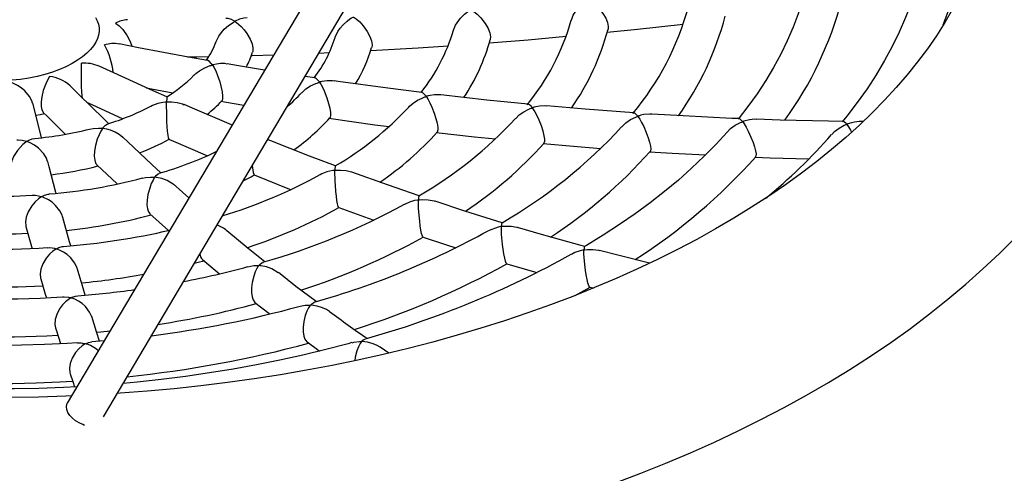
# Model space of a CAD drawing. Units: millimetres. Extents: x 124663 to 141818, y 86787 to 100715.
# Drawn here: x 137095 to 137511, y 91685 to 91877 of the extents above; entities that cross this region are included whole.
import ezdxf

# ---------------------------------------------------------------- set-up
doc = ezdxf.new("R2010")
doc.units = ezdxf.units.MM
doc.header["$LTSCALE"] = 100
doc.layers.add('AXONOMETRIC', color=7, linetype='Continuous')
doc.layers.add('TIPTAP_DIM', color=9, linetype='Continuous')

# ---------------------------------------------------------------- blocks, each defined once
blk = doc.blocks.new('K117 LL_axonometric')
at = {"layer": 'AXONOMETRIC'}
for p, q in [((-2433.35, 3747.05), (-2935.74, 2898.41)), ((-2920.51, 2892.72), (-2422.19, 3734.49)), ((-2829.59, 3046.31), (-2825.18, 3046.51)), ((-2831.19, 3035.8), (-2835.43, 3036.44)), ((-2902.43, 3031.67), (-2891.14, 3029.54)), ((-2599.87, 3017.37), (-2601.17, 3017.39)), ((-2851.24, 3009.74), (-2850.93, 3009.59)), ((-2900.96, 2978.47), (-2893.01, 2971.4)), ((-2878.71, 2959.09), (-2871.55, 2953.1)), ((-2721.37, 2943.98), (-2715.06, 2947.46)), ((-2715.18, 2947.46), (-2713.69, 2947.06)), ((-2920.13, 2924.78), (-2925.41, 2924.33)), ((-2800.01, 2919.62), (-2803.72, 2922.14))]:
    blk.add_line(p, q, dxfattribs=at)
at = {"layer": 'AXONOMETRIC', "flags": 128}
for points in [[(-2704.42, 2864.84), (-2693.7, 2868.9), (-2683.16, 2873.11), (-2672.78, 2877.5), (-2662.59, 2882.05), (-2652.57, 2886.76), (-2642.76, 2891.63), (-2633.13, 2896.67), (-2623.72, 2901.85), (-2614.51, 2907.19), (-2605.53, 2912.69), (-2596.77, 2918.33), (-2588.24, 2924.11), (-2579.95, 2930.04), (-2571.9, 2936.11), (-2564.11, 2942.32), (-2556.57, 2948.65), (-2549.3, 2955.12), (-2542.3, 2961.7), (-2535.58, 2968.41)], [(-2933.91, 2901.5), (-2936.41, 2901.39), (-2947.94, 2901.04), (-2959.48, 2900.86)], [(-2562.13, 3064.87), (-2565.4, 3059.24), (-2568.96, 3053.64), (-2572.78, 3048.09), (-2576.89, 3042.59), (-2581.26, 3037.13), (-2585.91, 3031.73), (-2590.82, 3026.37), (-2596.01, 3021.08), (-2601.46, 3015.84), (-2607.18, 3010.66), (-2613.17, 3005.55), (-2619.41, 3000.51), (-2625.91, 2995.55), (-2632.66, 2990.67), (-2639.67, 2985.87), (-2646.92, 2981.16), (-2654.41, 2976.55), (-2662.14, 2972.03), (-2670.1, 2967.62), (-2678.28, 2963.32), (-2686.69, 2959.13), (-2695.32, 2955.05), (-2704.15, 2951.1), (-2713.18, 2947.27), (-2722.41, 2943.57), (-2731.83, 2940), (-2741.43, 2936.57), (-2751.21, 2933.28), (-2761.15, 2930.13), (-2771.26, 2927.13), (-2781.51, 2924.28), (-2791.91, 2921.58), (-2802.45, 2919.03), (-2813.11, 2916.65), (-2823.9, 2914.42), (-2834.79, 2912.36), (-2845.79, 2910.46), (-2856.88, 2908.73), (-2868.06, 2907.16), (-2879.31, 2905.77), (-2890.63, 2904.55), (-2902.01, 2903.5), (-2913.44, 2902.62), (-2914.7, 2902.54)], [(-2575.82, 3080.31), (-2575.92, 3079.87), (-2577.64, 3073.65), (-2579.67, 3067.45), (-2582.01, 3061.3), (-2584.65, 3055.18), (-2587.59, 3049.12), (-2590.84, 3043.1), (-2594.38, 3037.14), (-2598.21, 3031.24), (-2602.33, 3025.4), (-2606.74, 3019.62), (-2608.66, 3017.29)], [(-2923.83, 3061.38), (-2923.1, 3059.91), (-2922.59, 3058.45), (-2922.32, 3056.97), (-2922.3, 3055.4), (-2922.53, 3053.87), (-2923, 3052.4), (-2923.69, 3050.96), (-2924.72, 3049.36), (-2926, 3047.78), (-2927.55, 3046.23), (-2929.35, 3044.72), (-2931.42, 3043.25), (-2933.74, 3041.86), (-2936.29, 3040.54), (-2939.06, 3039.33), (-2942.04, 3038.23), (-2945.19, 3037.25), (-2948.51, 3036.42), (-2951.96, 3035.73), (-2955.51, 3035.2), (-2959.14, 3034.84)], [(-2624.56, 3072.41), (-2625.51, 3068.72), (-2627.33, 3062.94), (-2629.46, 3057.19), (-2631.89, 3051.48), (-2634.62, 3045.82), (-2637.66, 3040.21), (-2640.98, 3034.66), (-2644.6, 3029.16), (-2648.51, 3023.73), (-2652.63, 3018.46)], [(-2722.98, 3060.19), (-2722.21, 3062.27), (-2720.21, 3065.23), (-2718.56, 3066.92), (-2716.72, 3068.38), (-2716.38, 3068.61), (-2716.16, 3068.75), (-2715.92, 3068.87), (-2715.88, 3068.88), (-2715.84, 3068.88), (-2715.77, 3068.86), (-2715.52, 3068.74), (-2714.59, 3068.13), (-2713.07, 3066.91), (-2711.51, 3065.35), (-2709.72, 3063.08), (-2708.48, 3060.99), (-2707.75, 3059.2), (-2707.41, 3057.59), (-2707.48, 3056.37), (-2707.51, 3056.33)], [(-2772.71, 3055.92), (-2771.84, 3058.1), (-2769.76, 3061.02), (-2768.08, 3062.68), (-2766.22, 3064.11), (-2765.87, 3064.33), (-2765.64, 3064.47), (-2765.4, 3064.59), (-2765.36, 3064.6), (-2765.32, 3064.6), (-2765.26, 3064.59), (-2765.06, 3064.49), (-2764.31, 3063.99), (-2762.79, 3062.77), (-2761.23, 3061.21), (-2759.41, 3058.85), (-2758.18, 3056.69), (-2757.46, 3054.86), (-2757.13, 3053.2), (-2757.23, 3051.97), (-2757.25, 3051.93)], [(-2915.38, 3058.96), (-2915.36, 3058.95), (-2913.85, 3057.79), (-2912.33, 3056.25), (-2910.43, 3053.64), (-2909.22, 3051.26), (-2908.53, 3049.21), (-2908.52, 3049.12)], [(-2872.88, 3051.23), (-2871.79, 3053.46), (-2870.72, 3054.94), (-2869.47, 3056.33), (-2867.66, 3057.92), (-2865.68, 3059.28), (-2865.43, 3059.42), (-2865.25, 3059.52), (-2865.14, 3059.58), (-2865.08, 3059.61), (-2865.04, 3059.62), (-2865.01, 3059.63), (-2864.98, 3059.63), (-2864.95, 3059.62), (-2864.81, 3059.54), (-2864.3, 3059.2), (-2862.29, 3057.46), (-2861.08, 3056.12), (-2859.9, 3054.53), (-2858.58, 3052.23), (-2857.78, 3050.22), (-2857.4, 3048.32), (-2857.47, 3046.94), (-2857.6, 3046.66)], [(-2859.88, 3061.22), (-2861.22, 3061.08), (-2863.02, 3060.57), (-2864.89, 3059.74), (-2864.94, 3059.72), (-2864.97, 3059.71), (-2865, 3059.71), (-2865.03, 3059.72), (-2865.11, 3059.75), (-2865.38, 3059.91), (-2866.42, 3060.44), (-2867.86, 3060.9), (-2868.83, 3060.95)], [(-2822.7, 3052.92), (-2822.68, 3052.99), (-2821.58, 3055.38), (-2820.53, 3056.89), (-2819.29, 3058.3), (-2817.68, 3059.78), (-2816.45, 3060.7), (-2815.83, 3061.14), (-2815.15, 3061.5), (-2815.1, 3061.51), (-2815.07, 3061.51), (-2815.04, 3061.51), (-2814.97, 3061.49), (-2814.73, 3061.36), (-2813.82, 3060.72), (-2812.33, 3059.43), (-2810.81, 3057.8), (-2809.12, 3055.43), (-2807.99, 3053.27), (-2807.36, 3051.44), (-2807.12, 3049.8), (-2807.28, 3048.72)], [(-2707.88, 3055.07), (-2695.07, 3056.38), (-2675.77, 3058.57)], [(-2876.51, 3043.19), (-2884.51, 3044.59), (-2905.62, 3048.54), (-2913.82, 3050.16)], [(-2757.64, 3050.62), (-2741.25, 3051.92), (-2725.19, 3053.38)], [(-2807.72, 3047.35), (-2787.68, 3048.49), (-2774.97, 3049.36)], [(-2929.37, 3027.39), (-2929.51, 3028.3), (-2929.66, 3030.12), (-2929.74, 3032.09), (-2929.77, 3034.2), (-2929.76, 3037.08), (-2929.75, 3038.77), (-2929.73, 3040.29), (-2929.72, 3042.02), (-2929.72, 3042.03)], [(-2885.03, 3044.69), (-2881.09, 3044.74), (-2876.02, 3044.86)], [(-2868.22, 3041.68), (-2869.19, 3041.84), (-2871.11, 3041.84), (-2872.71, 3041.66), (-2874.33, 3041.31), (-2874.39, 3041.3), (-2874.43, 3041.3), (-2874.46, 3041.3), (-2874.48, 3041.31), (-2874.51, 3041.34), (-2874.62, 3041.47), (-2875, 3041.96), (-2875.72, 3042.71), (-2876.4, 3043.13), (-2876.53, 3043.1)], [(-2852.44, 3039.12), (-2863.44, 3040.91), (-2868.21, 3041.74)], [(-2858.07, 3045.28), (-2857.68, 3045.29), (-2848.6, 3045.6)], [(-2893.71, 3027.78), (-2899.47, 3030.32), (-2916.05, 3037.89), (-2922.23, 3040.79)], [(-2882.3, 3036.87), (-2881.42, 3037.72), (-2879.91, 3038.84), (-2877.74, 3040.06), (-2875.38, 3041), (-2875.06, 3041.09), (-2874.83, 3041.16), (-2874.69, 3041.2), (-2874.58, 3041.22), (-2874.54, 3041.23), (-2874.51, 3041.22), (-2874.49, 3041.22), (-2874.45, 3041.19), (-2874.33, 3041.02), (-2873.89, 3040.29), (-2873.1, 3038.75), (-2872.29, 3036.86), (-2871.38, 3034.21), (-2870.75, 3031.83), (-2870.37, 3029.87), (-2870.18, 3028.17), (-2870.2, 3026.99), (-2870.41, 3026.21), (-2870.54, 3026.17)], [(-2950.37, 3025.17), (-2950.64, 3026.19), (-2951.64, 3028.03), (-2953.63, 3030.35), (-2955.14, 3031.6), (-2956.77, 3032.66), (-2959.04, 3033.74), (-2959.05, 3033.75)], [(-2943.19, 3036.47), (-2943.19, 3036.46), (-2944.01, 3035.08), (-2944.84, 3033.32), (-2945.88, 3030.45), (-2946.5, 3027.88), (-2946.78, 3025.7), (-2946.76, 3023.72), (-2946.47, 3022.3), (-2945.95, 3021.34), (-2945.86, 3021.29)], [(-2836.79, 3029.49), (-2835.07, 3031.15), (-2833.06, 3032.43), (-2830.85, 3033.46), (-2830.34, 3033.65), (-2829.94, 3033.79), (-2829.67, 3033.87), (-2829.51, 3033.92), (-2829.42, 3033.94), (-2829.36, 3033.95), (-2829.32, 3033.95), (-2829.29, 3033.94), (-2829.26, 3033.92), (-2829.15, 3033.8), (-2828.78, 3033.23), (-2828.05, 3031.91), (-2827.29, 3030.3), (-2826.19, 3027.46), (-2825.45, 3025.06), (-2824.98, 3023.06), (-2824.7, 3021.27), (-2824.65, 3020.01), (-2824.79, 3019.15), (-2825, 3018.99)], [(-2823.1, 3034.48), (-2823.87, 3034.65), (-2826.06, 3034.62), (-2828.36, 3034.24), (-2828.79, 3034.14), (-2828.99, 3034.09), (-2829.11, 3034.06), (-2829.18, 3034.05), (-2829.22, 3034.05), (-2829.25, 3034.05), (-2829.28, 3034.07), (-2829.34, 3034.12), (-2829.54, 3034.37), (-2830.25, 3035.18), (-2830.9, 3035.66), (-2831.21, 3035.72)], [(-2786.1, 3029.64), (-2800.46, 3031.45), (-2821.41, 3034.33), (-2823.08, 3034.58)], [(-2918.3, 3016.53), (-2920.46, 3018.61), (-2930.72, 3028.72), (-2934.51, 3032.53)], [(-2778.11, 3028.62), (-2778.76, 3028.71), (-2780.71, 3028.68), (-2782.66, 3028.39), (-2783.47, 3028.2), (-2783.82, 3028.1), (-2784, 3028.06), (-2784.11, 3028.03), (-2784.17, 3028.02), (-2784.21, 3028.02), (-2784.24, 3028.03), (-2784.28, 3028.05), (-2784.4, 3028.18), (-2784.79, 3028.65), (-2785.5, 3029.34), (-2786.1, 3029.6)], [(-2946.61, 3010.56), (-2949.2, 3020.76), (-2950.31, 3025.18)], [(-2927.58, 3025.62), (-2925.42, 3024.6), (-2912.32, 3018.59)], [(-2892.77, 3009.9), (-2892.78, 3009.87), (-2893.01, 3010.45), (-2893.22, 3011.61), (-2893.42, 3013.39), (-2893.56, 3015.31), (-2893.67, 3017.33), (-2893.76, 3020.14), (-2893.79, 3021.83), (-2893.81, 3023.36), (-2893.82, 3024.53), (-2893.83, 3025.55), (-2893.84, 3025.58), (-2893.85, 3025.6), (-2893.87, 3025.6), (-2893.89, 3025.61), (-2893.95, 3025.61), (-2894.24, 3025.6), (-2895.37, 3025.46), (-2897.58, 3024.99), (-2899.73, 3024.22), (-2900.45, 3023.77)], [(-2893.74, 3027.72), (-2893.76, 3027.7), (-2893.79, 3027.31), (-2893.8, 3025.76), (-2893.8, 3025.71), (-2893.79, 3025.69), (-2893.77, 3025.67), (-2893.76, 3025.66), (-2893.73, 3025.66), (-2893.66, 3025.65), (-2893.28, 3025.67), (-2891.77, 3025.67), (-2889.41, 3025.42), (-2887.07, 3024.8), (-2886.42, 3024.47)], [(-2870.96, 3025.97), (-2869.41, 3025.69), (-2861.19, 3024.34)], [(-2791.58, 3023.45), (-2791.26, 3023.86), (-2789.7, 3025.21), (-2787.92, 3026.38), (-2786.01, 3027.32), (-2785.14, 3027.66), (-2784.79, 3027.79), (-2784.57, 3027.86), (-2784.39, 3027.9), (-2784.34, 3027.91), (-2784.3, 3027.91), (-2784.27, 3027.9), (-2784.22, 3027.87), (-2784.06, 3027.67), (-2783.49, 3026.76), (-2782.7, 3025.3), (-2781.87, 3023.5), (-2780.86, 3020.89), (-2780.14, 3018.61), (-2779.67, 3016.71), (-2779.4, 3015.06), (-2779.35, 3013.88), (-2779.57, 3012.97), (-2779.64, 3012.96)], [(-2741.21, 3024.72), (-2758.7, 3026.47), (-2778.11, 3028.66)], [(-2945.88, 3021.27), (-2944.08, 3019.45), (-2936.58, 3012.02)], [(-2866.18, 3015.91), (-2866.39, 3016), (-2882.92, 3023.03), (-2886.38, 3024.55)], [(-2746.49, 3018.64), (-2745.01, 3020.18), (-2743.06, 3021.54), (-2740.89, 3022.63), (-2740.38, 3022.84), (-2740.01, 3022.98), (-2739.79, 3023.05), (-2739.61, 3023.1), (-2739.55, 3023.11), (-2739.51, 3023.11), (-2739.48, 3023.1), (-2739.42, 3023.05), (-2739.21, 3022.79), (-2738.41, 3021.51), (-2737.61, 3019.99), (-2736.76, 3018.15), (-2735.79, 3015.67), (-2735.09, 3013.51), (-2734.56, 3011.42), (-2734.33, 3009.94), (-2734.31, 3008.89), (-2734.56, 3008.21)], [(-2733.43, 3023.93), (-2734.37, 3024.02), (-2736.42, 3023.88), (-2737.95, 3023.6), (-2738.68, 3023.42), (-2739.02, 3023.32), (-2739.21, 3023.27), (-2739.31, 3023.24), (-2739.38, 3023.23), (-2739.42, 3023.23), (-2739.45, 3023.23), (-2739.49, 3023.25), (-2739.62, 3023.38), (-2740.02, 3023.85), (-2740.72, 3024.49), (-2741.21, 3024.67)], [(-2696.59, 3021.03), (-2717.16, 3022.57), (-2733.42, 3023.99)], [(-2689.02, 3020.5), (-2689.85, 3020.55), (-2692.41, 3020.3), (-2693.64, 3020.02), (-2694.24, 3019.85), (-2694.55, 3019.76), (-2694.71, 3019.71), (-2694.81, 3019.68), (-2694.86, 3019.67), (-2694.9, 3019.67), (-2694.93, 3019.68), (-2694.98, 3019.7), (-2695.12, 3019.85), (-2695.59, 3020.37), (-2696.23, 3020.9), (-2696.59, 3020.98)], [(-2949.02, 3020.03), (-2947.19, 3020.35), (-2945.37, 3020.75)], [(-2825.35, 3018.75), (-2805.99, 3016.04), (-2799.96, 3015.27)], [(-2701.7, 3015.12), (-2700.05, 3016.83), (-2698.03, 3018.2), (-2695.79, 3019.29), (-2695.44, 3019.43), (-2695.24, 3019.5), (-2695.09, 3019.54), (-2695.03, 3019.55), (-2694.99, 3019.55), (-2694.96, 3019.55), (-2694.91, 3019.51), (-2694.75, 3019.32), (-2694.15, 3018.43), (-2693.35, 3017.04), (-2692.48, 3015.32), (-2691.39, 3012.78), (-2690.58, 3010.55), (-2690.02, 3008.68), (-2689.65, 3007.03), (-2689.51, 3005.83), (-2689.63, 3004.84), (-2689.74, 3004.71)], [(-2652.29, 3018.62), (-2655.32, 3018.73), (-2675.86, 3019.74), (-2689.01, 3020.56)], [(-2657.19, 3012.87), (-2655.8, 3014.39), (-2653.83, 3015.8), (-2651.62, 3016.94), (-2651.25, 3017.09), (-2651.04, 3017.17), (-2650.85, 3017.23), (-2650.81, 3017.24), (-2650.77, 3017.25), (-2650.75, 3017.24), (-2650.7, 3017.22), (-2650.57, 3017.07), (-2650.08, 3016.38), (-2649.24, 3015.01), (-2648.33, 3013.29), (-2647.2, 3010.82), (-2646.32, 3008.57), (-2645.7, 3006.68), (-2645.26, 3004.99), (-2645.05, 3003.75), (-2645.09, 3002.71), (-2645.28, 3002.57)], [(-2644.92, 3018.29), (-2645.55, 3018.33), (-2647.86, 3018.09), (-2650.21, 3017.49), (-2650.43, 3017.41), (-2650.55, 3017.38), (-2650.62, 3017.36), (-2650.67, 3017.35), (-2650.7, 3017.35), (-2650.73, 3017.36), (-2650.8, 3017.42), (-2651.02, 3017.66), (-2651.76, 3018.37), (-2652.26, 3018.6), (-2652.29, 3018.59)], [(-2608.27, 3017.46), (-2614.45, 3017.52), (-2634.84, 3017.99), (-2644.92, 3018.36)], [(-2601.17, 3017.34), (-2601.48, 3017.35), (-2603.51, 3017.16), (-2604.8, 3016.89), (-2605.83, 3016.59), (-2606.3, 3016.44), (-2606.54, 3016.35), (-2606.78, 3016.27), (-2606.81, 3016.27), (-2606.84, 3016.27), (-2606.86, 3016.28), (-2606.95, 3016.36), (-2607.22, 3016.66), (-2608.12, 3017.39), (-2608.28, 3017.32)], [(-2926.32, 3014.18), (-2924.84, 3014.49), (-2922.58, 3014.6), (-2921.31, 3014.52), (-2921.14, 3014.5), (-2920.98, 3014.47), (-2920.96, 3014.46), (-2920.95, 3014.44), (-2920.96, 3014.4), (-2921.08, 3014.2), (-2921.59, 3013.32), (-2922.34, 3011.79), (-2923.06, 3009.92), (-2923.82, 3007.2), (-2924.22, 3004.82), (-2924.32, 3002.83), (-2924.16, 3001.1), (-2923.79, 2999.87), (-2923.26, 2999.19)], [(-2912.33, 3010.66), (-2913.83, 3011.95), (-2915.58, 3012.94), (-2917.47, 3013.7), (-2919.09, 3014.16), (-2920.73, 3014.46), (-2920.78, 3014.48), (-2920.81, 3014.49), (-2920.82, 3014.5), (-2920.83, 3014.51), (-2920.83, 3014.54), (-2920.74, 3014.67), (-2920.37, 3015.16), (-2919.62, 3015.91), (-2918.9, 3016.31)], [(-2780.05, 3012.79), (-2763.93, 3010.94), (-2755.09, 3010.04)], [(-2657.29, 3012.96), (-2661.95, 3007.85), (-2666.98, 3002.71), (-2672.28, 2997.66), (-2677.85, 2992.7), (-2683.68, 2987.83), (-2689.77, 2983.06), (-2696.11, 2978.4), (-2702.7, 2973.84), (-2709.52, 2969.39), (-2716.59, 2965.06), (-2717.44, 2964.57)], [(-2613.06, 3011.85), (-2611.91, 3013.17), (-2609.99, 3014.63), (-2607.82, 3015.82), (-2607.43, 3015.99), (-2607.19, 3016.09), (-2606.93, 3016.18), (-2606.9, 3016.19), (-2606.88, 3016.19), (-2606.85, 3016.18), (-2606.8, 3016.14), (-2606.65, 3015.96), (-2606.06, 3015.13), (-2605.24, 3013.81), (-2604.74, 3012.88)], [(-2957.01, 3009.68), (-2956.53, 3009.73), (-2954.73, 3009.54), (-2952.89, 3009.03), (-2952.86, 3009.01), (-2952.85, 3009), (-2952.85, 3008.98), (-2952.85, 3008.97), (-2952.92, 3008.91), (-2953.22, 3008.71), (-2954.43, 3007.76), (-2956.81, 3005.21), (-2958.38, 3002.67), (-2959.27, 3000.4), (-2959.63, 2998.43), (-2959.53, 2996.66), (-2959.44, 2996.42)], [(-2944.03, 3000.47), (-2944.53, 3001.92), (-2945.64, 3003.76), (-2947.9, 3006.16), (-2949.6, 3007.42), (-2951.41, 3008.43), (-2952.05, 3008.72), (-2952.68, 3008.98), (-2952.7, 3009), (-2952.7, 3009.01), (-2952.69, 3009.03), (-2952.6, 3009.1), (-2952.19, 3009.34), (-2950.54, 3010.04), (-2949.41, 3010.24)], [(-2896.21, 2995.76), (-2900, 2999.22), (-2910.22, 3008.78), (-2912.26, 3010.74)], [(-2892.78, 3009.87), (-2891.94, 3009.5), (-2876.63, 3002.95)], [(-2822.55, 2998.65), (-2833.45, 3002.77), (-2849.9, 3009.25), (-2850.9, 3009.65)], [(-2734.88, 3008.07), (-2722.08, 3006.92), (-2710.57, 3006.03)], [(-2690.03, 3004.59), (-2680.47, 3003.98), (-2666.45, 3003.26)], [(-2940.44, 2987.08), (-2940.54, 2987.45), (-2943.42, 2998.27), (-2943.99, 3000.48)], [(-2645.52, 3002.36), (-2639.13, 3002.12), (-2622.73, 3001.7)], [(-2923.31, 2999.14), (-2923.21, 2999.05), (-2914.67, 2991.02)], [(-2821.14, 2981.05), (-2821.4, 2981.5), (-2821.68, 2982.6), (-2821.94, 2984.06), (-2822.18, 2985.92), (-2822.38, 2987.85), (-2822.59, 2990.45), (-2822.68, 2992.04), (-2822.75, 2993.52), (-2822.8, 2995.33), (-2822.81, 2996.26), (-2822.81, 2996.52), (-2822.82, 2996.64), (-2822.83, 2996.7), (-2822.85, 2996.74), (-2822.86, 2996.75), (-2822.89, 2996.76), (-2822.93, 2996.77), (-2823.09, 2996.76), (-2823.72, 2996.68), (-2826.18, 2996.12), (-2828.34, 2995.27), (-2828.97, 2994.89)], [(-2822.6, 2998.59), (-2822.64, 2998.59), (-2822.72, 2998.25), (-2822.77, 2997.61), (-2822.79, 2997.24), (-2822.79, 2997.07), (-2822.78, 2996.96), (-2822.76, 2996.88), (-2822.74, 2996.86), (-2822.72, 2996.85), (-2822.69, 2996.84), (-2822.6, 2996.84), (-2822.17, 2996.87), (-2820.45, 2996.9), (-2818.11, 2996.68), (-2815.78, 2996.1), (-2815.61, 2996.01)], [(-2787.25, 2985.99), (-2800.65, 2990.63), (-2815.6, 2996.04)], [(-2903.95, 2993.5), (-2902.78, 2993.79), (-2900.58, 2993.96), (-2899.95, 2993.95), (-2899.53, 2993.93), (-2899.23, 2993.91), (-2899.06, 2993.89), (-2898.93, 2993.87), (-2898.89, 2993.86), (-2898.87, 2993.84), (-2898.87, 2993.83), (-2898.87, 2993.78), (-2899, 2993.58), (-2899.53, 2992.68), (-2900.27, 2991.17), (-2900.96, 2989.32), (-2901.68, 2986.62), (-2902.03, 2984.25), (-2902.1, 2982.26), (-2901.92, 2980.53), (-2901.53, 2979.29), (-2900.93, 2978.5)], [(-2890.28, 2990.31), (-2890.56, 2990.61), (-2893.62, 2992.48), (-2895.82, 2993.29), (-2898.14, 2993.79), (-2898.42, 2993.83), (-2898.56, 2993.86), (-2898.64, 2993.87), (-2898.68, 2993.88), (-2898.7, 2993.9), (-2898.71, 2993.91), (-2898.71, 2993.95), (-2898.61, 2994.1), (-2898.16, 2994.64), (-2897.33, 2995.34), (-2896.89, 2995.48)], [(-2861.52, 2992.38), (-2858.15, 2994.09), (-2856.82, 2994.83)], [(-2856.91, 2994.83), (-2841.92, 2988.89), (-2841.38, 2988.68)], [(-2884.39, 2985.15), (-2889.81, 2989.94), (-2890.25, 2990.34)], [(-2950.59, 2986.25), (-2949.12, 2986.24), (-2947.91, 2986.04), (-2947.26, 2985.9), (-2946.67, 2985.69), (-2946.65, 2985.67), (-2946.64, 2985.65), (-2946.65, 2985.64), (-2946.68, 2985.6), (-2946.92, 2985.44), (-2947.89, 2984.73), (-2949.32, 2983.43), (-2950.72, 2981.77), (-2952.21, 2979.27), (-2953.06, 2977.01), (-2953.38, 2975.06), (-2953.25, 2973.29), (-2953.16, 2973.06)], [(-2937.82, 2977.28), (-2937.94, 2977.83), (-2938.81, 2979.64), (-2940.66, 2981.98), (-2942.12, 2983.27), (-2943.72, 2984.35), (-2946, 2985.47), (-2946.23, 2985.56), (-2946.35, 2985.61), (-2946.41, 2985.64), (-2946.44, 2985.65), (-2946.45, 2985.67), (-2946.45, 2985.69), (-2946.42, 2985.72), (-2946.22, 2985.84), (-2945.39, 2986.26), (-2943.86, 2986.73), (-2943.38, 2986.74)], [(-2785.6, 2968.57), (-2785.88, 2968.96), (-2786.2, 2970.04), (-2786.49, 2971.49), (-2786.78, 2973.35), (-2787.02, 2975.26), (-2787.27, 2977.79), (-2787.47, 2980.79), (-2787.54, 2982.45), (-2787.56, 2983.84), (-2787.57, 2984.05), (-2787.57, 2984.15), (-2787.58, 2984.2), (-2787.6, 2984.23), (-2787.62, 2984.25), (-2787.66, 2984.26), (-2787.71, 2984.26), (-2788, 2984.23), (-2789.15, 2984.02), (-2791.37, 2983.38), (-2793.47, 2982.42)], [(-2787.32, 2985.97), (-2787.33, 2985.97), (-2787.43, 2985.72), (-2787.49, 2985.35), (-2787.51, 2985.04), (-2787.53, 2984.81), (-2787.53, 2984.62), (-2787.53, 2984.49), (-2787.5, 2984.36), (-2787.48, 2984.35), (-2787.44, 2984.34), (-2787.38, 2984.33), (-2787.08, 2984.36), (-2785.86, 2984.43), (-2783.41, 2984.33), (-2780.95, 2983.84), (-2780.56, 2983.67)], [(-2752.18, 2974.63), (-2768.03, 2979.6), (-2780.53, 2983.73)], [(-2821.14, 2981.05), (-2808.74, 2976.53), (-2806.42, 2975.72)], [(-2934.29, 2964.91), (-2934.79, 2966.65), (-2937.66, 2976.91), (-2937.76, 2977.29)], [(-2953.19, 2973.05), (-2950.84, 2964.61), (-2950.61, 2963.82)], [(-2852.4, 2958.16), (-2859.37, 2963.79), (-2868.38, 2971.3)], [(-2750.27, 2957.36), (-2750.45, 2957.51), (-2750.8, 2958.39), (-2751.15, 2959.72), (-2751.51, 2961.58), (-2751.81, 2963.48), (-2752.06, 2965.47), (-2752.33, 2968.24), (-2752.44, 2969.87), (-2752.5, 2971.32), (-2752.52, 2972.17), (-2752.52, 2972.62), (-2752.52, 2972.82), (-2752.53, 2972.93), (-2752.54, 2972.98), (-2752.55, 2973.01), (-2752.57, 2973.03), (-2752.61, 2973.03), (-2752.66, 2973.04), (-2752.92, 2973.01), (-2753.92, 2972.81), (-2757.75, 2971.43), (-2758.12, 2971.2)], [(-2752.24, 2974.57), (-2752.32, 2974.52), (-2752.44, 2974.05), (-2752.46, 2973.78), (-2752.48, 2973.56), (-2752.49, 2973.38), (-2752.49, 2973.26), (-2752.46, 2973.14), (-2752.44, 2973.12), (-2752.4, 2973.12), (-2752.34, 2973.11), (-2752.04, 2973.14), (-2750.84, 2973.24), (-2748.42, 2973.18), (-2745.98, 2972.74), (-2745.71, 2972.63)], [(-2717.33, 2964.59), (-2719.47, 2965.15), (-2735.6, 2969.69), (-2745.68, 2972.69)], [(-2785.61, 2968.56), (-2775.73, 2965.28), (-2771.8, 2964.03)], [(-2944.14, 2964.1), (-2943.09, 2964.15), (-2941.15, 2963.85), (-2940.83, 2963.77), (-2940.64, 2963.71), (-2940.49, 2963.65), (-2940.47, 2963.64), (-2940.46, 2963.62), (-2940.46, 2963.6), (-2940.5, 2963.56), (-2940.75, 2963.4), (-2941.82, 2962.64), (-2943.22, 2961.36), (-2944.58, 2959.74), (-2946.04, 2957.26), (-2946.86, 2955.02), (-2947.15, 2953.07), (-2947.01, 2951.29), (-2946.91, 2951.01)], [(-2931.61, 2955.45), (-2931.69, 2955.81), (-2932.54, 2957.61), (-2934.34, 2959.93), (-2935.78, 2961.21), (-2937.36, 2962.29), (-2938.96, 2963.11), (-2939.67, 2963.4), (-2939.96, 2963.51), (-2940.11, 2963.56), (-2940.19, 2963.6), (-2940.23, 2963.62), (-2940.24, 2963.63), (-2940.24, 2963.65), (-2940.22, 2963.68), (-2940.05, 2963.79), (-2939.31, 2964.14), (-2937.84, 2964.57), (-2937.35, 2964.59)], [(-2715.18, 2947.46), (-2715.21, 2947.45), (-2715.61, 2948.06), (-2716, 2949.24), (-2716.38, 2950.75), (-2716.74, 2952.62), (-2717.05, 2954.53), (-2717.37, 2957.05), (-2717.63, 2959.99), (-2717.7, 2961.57), (-2717.72, 2962.86), (-2717.72, 2962.98), (-2717.74, 2963.08), (-2717.75, 2963.1), (-2717.77, 2963.11), (-2717.8, 2963.11), (-2717.86, 2963.11), (-2718.15, 2963.07), (-2719.29, 2962.81), (-2721.5, 2962.07), (-2723.01, 2961.29)], [(-2717.42, 2964.54), (-2717.45, 2964.54), (-2717.59, 2964.21), (-2717.64, 2963.93), (-2717.67, 2963.57), (-2717.68, 2963.41), (-2717.68, 2963.31), (-2717.66, 2963.2), (-2717.64, 2963.19), (-2717.61, 2963.19), (-2717.55, 2963.19), (-2717.27, 2963.22), (-2716.13, 2963.33), (-2713.83, 2963.34), (-2711.5, 2963), (-2711.13, 2962.86)], [(-2689.98, 2957.57), (-2703.39, 2960.9), (-2711.1, 2962.94)], [(-2882.14, 2957.54), (-2880.56, 2957.93), (-2878.11, 2958.59)], [(-2928.2, 2944.09), (-2929.08, 2947.01), (-2931.57, 2955.46)], [(-2859.52, 2956.09), (-2858.33, 2956.38), (-2857.03, 2956.54), (-2856.34, 2956.57), (-2855.82, 2956.58), (-2855.44, 2956.57), (-2855.22, 2956.55), (-2855.05, 2956.54), (-2855.01, 2956.52), (-2854.99, 2956.51), (-2854.98, 2956.5), (-2854.98, 2956.45), (-2855.11, 2956.25), (-2855.68, 2955.35), (-2856.39, 2953.9), (-2857.06, 2952.11), (-2857.71, 2949.45), (-2858, 2947.1), (-2858.01, 2945.12), (-2857.78, 2943.36), (-2857.35, 2942.07), (-2856.58, 2941.01)], [(-2846.69, 2953.54), (-2849.46, 2955.22), (-2851.65, 2956), (-2853.95, 2956.46), (-2854.36, 2956.5), (-2854.57, 2956.53), (-2854.68, 2956.54), (-2854.74, 2956.55), (-2854.78, 2956.57), (-2854.79, 2956.58), (-2854.79, 2956.61), (-2854.73, 2956.72), (-2854.37, 2957.12), (-2853.63, 2957.71), (-2853.13, 2957.89)], [(-2750.27, 2957.36), (-2742.9, 2955.15), (-2737.53, 2953.62)], [(-2946.93, 2951), (-2945.02, 2944.47), (-2944.57, 2942.98)], [(-2830.72, 2941.34), (-2839.23, 2947.77), (-2846.66, 2953.59)], [(-2937.75, 2943.3), (-2937.11, 2943.37), (-2935.2, 2943.16), (-2934.81, 2943.08), (-2934.56, 2943.01), (-2934.32, 2942.93), (-2934.3, 2942.91), (-2934.3, 2942.9), (-2934.31, 2942.88), (-2934.39, 2942.81), (-2934.8, 2942.56), (-2936.45, 2941.3), (-2937.75, 2939.96), (-2938.98, 2938.29), (-2940.19, 2935.92), (-2940.81, 2933.77), (-2940.95, 2931.63), (-2940.68, 2930.27)], [(-2925.44, 2934.98), (-2925.47, 2935.13), (-2926.31, 2936.94), (-2928.08, 2939.23), (-2929.5, 2940.5), (-2931.06, 2941.56), (-2932.3, 2942.21), (-2933.26, 2942.61), (-2933.67, 2942.76), (-2933.88, 2942.83), (-2933.99, 2942.87), (-2934.04, 2942.89), (-2934.06, 2942.91), (-2934.07, 2942.93), (-2934.07, 2942.94), (-2934.01, 2942.99), (-2933.67, 2943.16), (-2932.26, 2943.66), (-2931.35, 2943.77)], [(-2856.56, 2941.03), (-2850.68, 2936.4), (-2850.3, 2936.11)], [(-2837.51, 2939.39), (-2837.49, 2939.39), (-2835.38, 2939.79), (-2834.65, 2939.84), (-2834.11, 2939.86), (-2833.71, 2939.86), (-2833.47, 2939.85), (-2833.28, 2939.84), (-2833.24, 2939.83), (-2833.22, 2939.82), (-2833.21, 2939.8), (-2833.22, 2939.76), (-2833.34, 2939.58), (-2833.9, 2938.73), (-2834.62, 2937.31), (-2835.28, 2935.54), (-2835.91, 2932.91), (-2836.18, 2930.56), (-2836.17, 2928.57), (-2835.91, 2926.79), (-2835.47, 2925.46), (-2834.66, 2924.34), (-2834.56, 2924.28)], [(-2825.12, 2937.16), (-2826.37, 2937.97), (-2828.03, 2938.76), (-2830.29, 2939.46), (-2832.65, 2939.82), (-2832.83, 2939.84), (-2832.93, 2939.85), (-2832.99, 2939.86), (-2833.02, 2939.87), (-2833.03, 2939.89), (-2833.03, 2939.91), (-2832.95, 2940.03), (-2832.56, 2940.44), (-2831.74, 2940.99), (-2831.45, 2941.05)], [(-2922.15, 2924.61), (-2923.41, 2928.53), (-2925.42, 2934.99)], [(-2940.7, 2930.27), (-2939.21, 2925.45), (-2938.59, 2923.48)], [(-2931.41, 2923.91), (-2935.79, 2923.62), (-2945.41, 2923.16), (-2955.05, 2922.88), (-2964.7, 2922.78), (-2974.36, 2922.86), (-2984, 2923.12), (-2993.62, 2923.56), (-3003.22, 2924.18), (-3012.77, 2924.97), (-3022.27, 2925.95), (-3023.45, 2926.09)], [(-2923.39, 2928.46), (-2921.56, 2928.62), (-2917.59, 2929.06)], [(-2803.75, 2922.1), (-2804.95, 2922.83), (-2806.66, 2923.58), (-2809.07, 2924.23), (-2810.22, 2924.4), (-2810.8, 2924.45), (-2811.1, 2924.48), (-2811.39, 2924.5), (-2811.41, 2924.51), (-2811.42, 2924.52), (-2811.42, 2924.55), (-2811.34, 2924.65), (-2810.95, 2925.03), (-2810.14, 2925.54), (-2809.93, 2925.57)], [(-2931.41, 2923.87), (-2929.9, 2923.87), (-2929.3, 2923.79), (-2928.86, 2923.72), (-2928.53, 2923.65), (-2928.34, 2923.6), (-2928.2, 2923.55), (-2928.17, 2923.54), (-2928.16, 2923.52), (-2928.17, 2923.51), (-2928.2, 2923.47), (-2928.45, 2923.33), (-2929.48, 2922.66), (-2930.9, 2921.45), (-2932.27, 2919.86), (-2933.72, 2917.43), (-2934.52, 2915.19), (-2934.81, 2913.22), (-2934.66, 2911.39), (-2934.47, 2910.88)], [(-2922.61, 2920.58), (-2923.85, 2921.56), (-2925.92, 2922.76), (-2926.95, 2923.18), (-2927.45, 2923.36), (-2927.7, 2923.44), (-2927.83, 2923.48), (-2927.9, 2923.51), (-2927.93, 2923.53), (-2927.94, 2923.54), (-2927.94, 2923.56), (-2927.91, 2923.59), (-2927.68, 2923.7), (-2926.72, 2924.07), (-2925.41, 2924.3)], [(-2815.59, 2924.03), (-2817.19, 2923.57), (-2826.66, 2921.1), (-2836.26, 2918.78), (-2845.98, 2916.63), (-2855.82, 2914.66), (-2865.75, 2912.85), (-2875.77, 2911.21), (-2885.88, 2909.75), (-2896.07, 2908.46), (-2906.31, 2907.35), (-2912.16, 2906.82)], [(-2834.55, 2924.29), (-2830.16, 2921.06), (-2829.31, 2920.46)], [(-2815.57, 2923.97), (-2814.74, 2924.22), (-2812.48, 2924.48), (-2812.08, 2924.49), (-2811.84, 2924.49), (-2811.62, 2924.47), (-2811.59, 2924.46), (-2811.58, 2924.45), (-2811.59, 2924.42), (-2811.68, 2924.28), (-2812.11, 2923.68), (-2812.88, 2922.3), (-2813.58, 2920.52), (-2814.22, 2917.95), (-2814.41, 2916.38)], [(-3023.02, 2909.96), (-3017.88, 2909.39), (-3008.1, 2908.51), (-2998.27, 2907.8), (-2988.4, 2907.28), (-2978.52, 2906.94), (-2968.62, 2906.79), (-2958.71, 2906.82), (-2948.82, 2907.03), (-2938.94, 2907.43), (-2933.49, 2907.75)], [(-2934.51, 2910.87), (-2933.43, 2907.59), (-2932.68, 2905.35)], [(-2931.59, 2905.41), (-2937.34, 2905.09), (-2947.75, 2904.7), (-2958.18, 2904.49), (-2968.61, 2904.45), (-2979.04, 2904.6), (-2989.45, 2904.93), (-2999.85, 2905.44), (-3010.21, 2906.13), (-3020.53, 2907), (-3030.8, 2908.04), (-3033.78, 2908.4)], [(-2928.41, 2889.09), (-2929.23, 2889.38), (-2930.79, 2890.1), (-2932.25, 2891.02), (-2933.55, 2892.1), (-2934.64, 2893.28), (-2935.45, 2894.51), (-2935.96, 2895.73), (-2936.13, 2896.88), (-2935.96, 2897.92), (-2935.74, 2898.41)]]:
    blk.add_lwpolyline(points, dxfattribs=at)
at = {"layer": 'AXONOMETRIC'}
for centre, radius, start, end in [((-2685.73, 3105.9), 128.82, 338.2514, 346.8682), ((-2753.85, 3106.16), 149.65, 323.8788, 345.4952), ((-2788.8, 3097.19), 119.39, 320.237, 344.7079), ((-2909.81, 3048.93), 11.47, 92.7144, 119.0248), ((-2816.51, 3086.35), 97.05, 320.4105, 344.3804), ((-2782.3, 3094.47), 128.41, 324.4768, 345.3172), ((-2845.64, 3077.17), 75.9, 321.275, 343.7599), ((-2809.5, 3083.33), 105.48, 325.1602, 345.1699), ((-2916.19, 3035.51), 14.81, 80.781, 105.2869), ((-2901.49, 3060.94), 30.16, 324.1711, 341.2549), ((-2873.01, 3068.2), 52.55, 322.0258, 343.1043), ((-2837.66, 3073.77), 83.3, 326.3042, 344.805), ((-2944.51, 3035.57), 28.26, 5.018, 30.2541), ((-2890.48, 3056.62), 34.37, 331.8015, 343.1515), ((-2869.73, 3067.01), 65.06, 328.8152, 343.6757), ((-2928.61, 3026.58), 15.49, 65.8242, 94.1102), ((-2945.13, 3020.85), 15.75, 47.7005, 82.9099), ((-2924.36, 3077.78), 58.62, 301.4577, 315.7951), ((-2884.92, 3073.19), 64.89, 310.2355, 317.7655), ((-2910.94, 3063.77), 55.24, 308.2611, 317.0444), ((-2949.07, 3116.29), 104.4, 286.7922, 297.7199), ((-2891.5, 3116.19), 136.24, 300.3639, 317.1321), ((-2896.18, 3083.76), 96.32, 305.5631, 317.6958), ((-2873.78, 3135.25), 172.49, 300.0786, 317.5091), ((-2962.3, 3155.72), 146, 275.063, 284.2623), ((-2879.5, 3103.04), 134.54, 304.2142, 317.9424), ((-2856.76, 3156.29), 209.56, 299.9063, 317.6858), ((-2944.91, 3107.95), 111.09, 290.8976, 298.0394), ((-2783.31, 3159.9), 225.46, 309.1029, 318.9919), ((-2944.4, 3157.11), 168.4, 286.378, 295.1483), ((-2866.21, 3127.09), 177.4, 303.7114, 317.9204), ((-2848.74, 3147.33), 213.59, 303.2017, 318.1074), ((-2830.28, 3167.78), 248.14, 302.7469, 318.2332), ((-2961.12, 3150), 156.16, 276.8356, 284.2194), ((-2847.58, 2998.83), 10.09, 179.8143, 202.9605), ((-2961.43, 3211.01), 224.93, 274.6014, 284.8027), ((-2935.94, 3190.49), 222.86, 287.1244, 298.6734), ((-2965.53, 3228), 242.17, 263.727, 273.5376), ((-2932.65, 3183.42), 231.09, 288.3818, 298.8701), ((-2931.08, 3232.72), 285.62, 285.8334, 298.8011), ((-2960.29, 3205.95), 235.75, 275.8815, 284.7235), ((-2965.69, 3226.19), 256.35, 264.1648, 272.9738), ((-2960.62, 3267), 303.24, 274.4005, 282.9902), ((-2875.2, 2963.99), 9.95, 46.9857, 75.0106), ((-2924.89, 3272.85), 344.63, 285.727, 298.9365), ((-2929.08, 3228.89), 297.3, 288.02, 298.8741), ((-2965.31, 3299.36), 335.87, 263.636, 273.6139), ((-2876, 2961.81), 3.82, 184.9988, 225.1681), ((-2919.01, 3314.65), 404.03, 285.6614, 299.0166), ((-2949.17, 3282.39), 338.35, 280.6412, 285.3627), ((-2919.26, 3260.54), 347.14, 287.5629, 299.1483), ((-2956.18, 3236.27), 288.2, 275.2626, 280.5414), ((-2965.48, 3297), 349.51, 263.9661, 273.1854), ((-2957.19, 3294.43), 351.55, 274.2153, 278.1581), ((-2965.47, 3365.82), 423.35, 263.5464, 273.7523), ((-2956.5, 3373.8), 450.39, 277.1737, 285.3178), ((-2951.43, 3288.27), 360.6, 278.6148, 285.355), ((-2539.48, 3320.72), 478.19, 233.3235, 235.6664), ((-2965.29, 3367.51), 441.05, 263.8351, 273.3187), ((-2959.1, 3386.5), 479.34, 275.8184, 285.1425)]:
    blk.add_arc(centre, radius, start, end, dxfattribs=at)

msp = doc.modelspace()

# ---------------------------------------------------------------- block references
at = {"layer": 'TIPTAP_DIM'}
msp.add_blockref('K117 LL_axonometric', (140051.21, 88816.45), dxfattribs=at)

doc.saveas('drawing.dxf')
